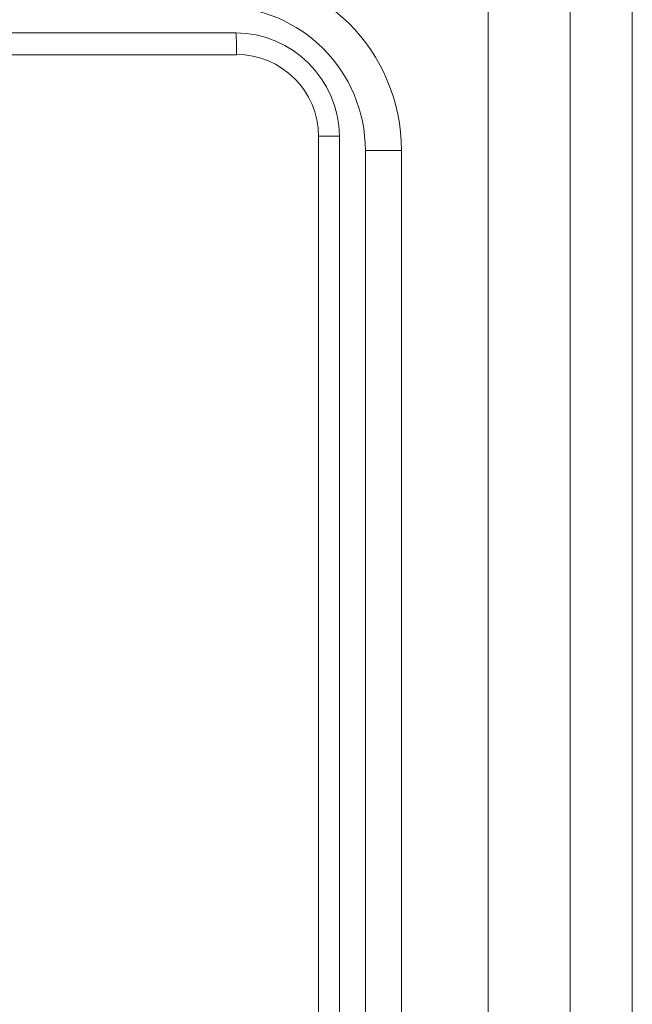
# Model space of a CAD drawing. Units: inches. Extents: x 0.5 to 16.1, y 0.5 to 11.2.
# Drawn here: x 6.4 to 6.6, y 4.7 to 4.9 of the extents above; entities that cross this region are included whole.
import ezdxf

# ---------------------------------------------------------------- set-up
doc = ezdxf.new("R2010")
doc.units = ezdxf.units.IN
doc.header["$MEASUREMENT"] = 0
doc.layers.add('Layer 1', color=7, linetype='Continuous')

msp = doc.modelspace()

# ---------------------------------------------------------------- linework, layer by layer
at = {"layer": 'Layer 1', "color": 179, "lineweight": 18, "true_color": 0x231f20}
for points in [[(6.58739, 5.07333), (6.58739, 4.29576)], [(6.55139, 5.03906), (6.55139, 4.33988)], [(6.57183, 5.03906), (6.57183, 4.33988)], [(6.50892, 4.90414), (6.51411, 4.90414)], [(6.50892, 4.46443), (6.50892, 4.90414)], [(6.51418, 4.46443), (6.51418, 4.90414)], [(6.52064, 4.90053), (6.52064, 4.46804)], [(6.52966, 4.90053), (6.52079, 4.90053)], [(6.52966, 4.46804), (6.52966, 4.90053)]]:
    msp.add_lwpolyline(points, dxfattribs=at)
for points in [[(6.52966, 4.90053), (6.52966, 4.92541), (6.50952, 4.94555), (6.48471, 4.94555)], [(6.48471, 4.93653), (6.50463, 4.93653), (6.52064, 4.92045), (6.52064, 4.90053)], [(4.06106, 4.92881), (4.87013, 4.92881), (5.6792, 4.92918), (6.48834, 4.93001)], [(6.51418, 4.90414), (6.51395, 4.91842), (6.50245, 4.92992), (6.48817, 4.93)], [(6.48827, 4.93001), (6.48841, 4.92813), (6.48849, 4.9264), (6.48841, 4.92452)], [(6.48841, 4.92452), (4.87013, 4.9231), (3.25192, 4.9231), (1.63378, 4.92452)], [(6.50892, 4.90414), (6.50892, 4.91541), (6.49975, 4.92458), (6.4884, 4.92458)]]:
    msp.add_open_spline(points, degree=3, dxfattribs=at)

doc.saveas('drawing.dxf')
